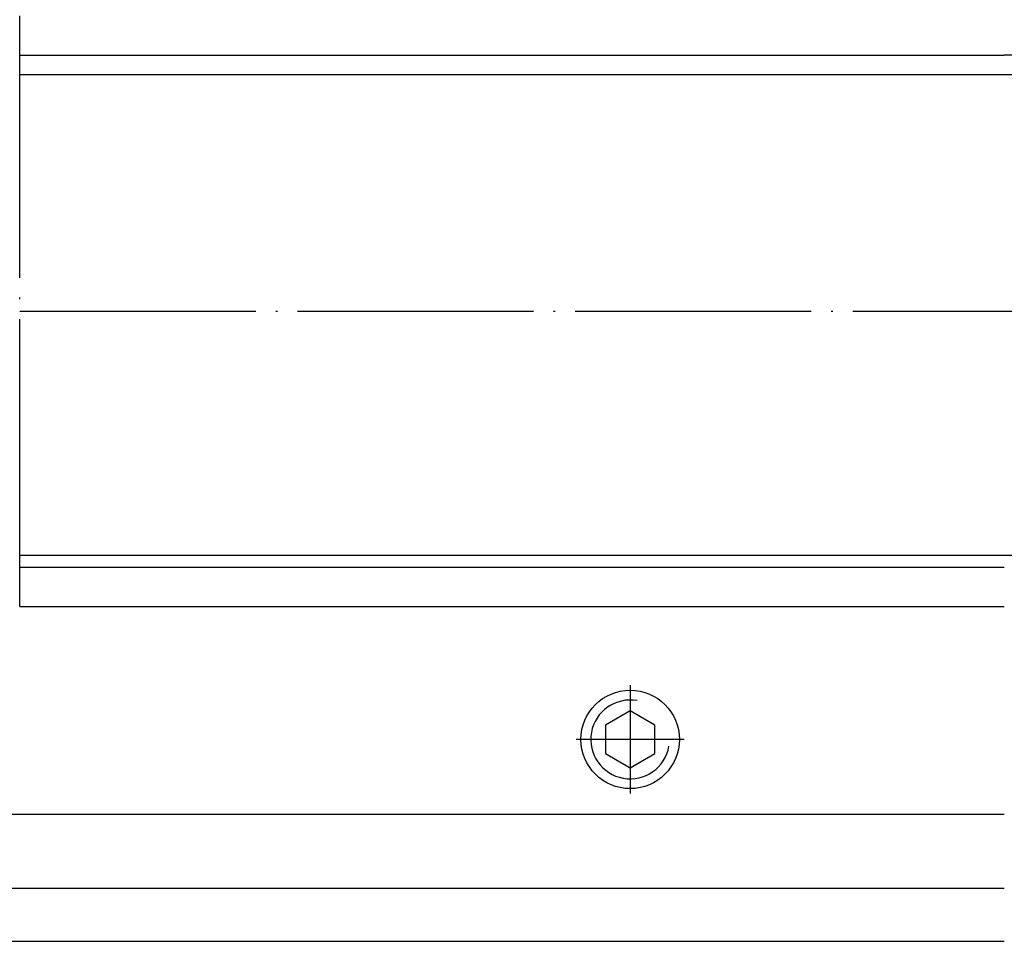
# Model space of a CAD drawing. Units: millimetres. Extents: x -4037 to -1679, y -2759 to -1097.
# Drawn here: x -2875 to -2825, y -1421 to -1375 of the extents above; entities that cross this region are included whole.
import ezdxf

# ---------------------------------------------------------------- set-up
doc = ezdxf.new("R2010")
doc.units = ezdxf.units.MM
doc.linetypes.add('DOT_CENTER', pattern=[14, 12, -1, 0, -1])
doc.layers.add('1', color=7, linetype='Continuous')
doc.styles.add('CONVERTER_11', font='txt.shx', dxfattribs={"width": 0.9})
doc.dimstyles.new('ME10_DIM_114', dxfattribs={"dimtxt": 7, "dimasz": 7, "dimexe": 4, "dimexo": 0, "dimgap": 4, "dimtad": 0, "dimdsep": 46, "dimtxsty": 'CONVERTER_11', "dimsah": 1, "dimcen": 0.09, "dimclrd": 3, "dimclre": 3, "dimclrt": 4, "dimadec": 0, "dimazin": 0, "dimtfac": 1, "dimtdec": 4, "dimtix": 1, "dimtmove": 0, "dimatfit": 3, "dimfxl": 0, "dimtolj": 1, "dimtzin": 0, "dimarcsym": 0})

# ---------------------------------------------------------------- blocks, each defined once
blk = doc.blocks.new('Fahrflügel', base_point=(-420, -191))
at = {"color": 3, "linetype": 'DOT_CENTER'}
for p, q in [((-2874.835, -1376.417), (-2874.835, -1374.417)), ((-2874.835, -1377.417), (-2874.835, -1376.417)), ((-2874.835, -1401.817), (-2874.835, -1377.417)), ((-2874.835, -1402.417), (-2874.835, -1401.817)), ((-2874.835, -1404.417), (-2874.835, -1402.417))]:
    blk.add_line(p, q, dxfattribs=at)
at = {"color": 4, "linetype": 'Continuous'}
for p, q in [((-2874.835, -1376.417), (-2824.835, -1376.417)), ((-2818.415, -1376.417), (-2824.835, -1376.417)), ((-2816.835, -1377.417), (-2874.835, -1377.417)), ((-2810.835, -1401.817), (-2874.835, -1401.817)), ((-2874.835, -1402.417), (-2824.835, -1402.417)), ((-2874.835, -1404.417), (-2824.835, -1404.417))]:
    blk.add_line(p, q, dxfattribs=at)
at = {"layer": '1', "color": 3, "linetype": 'DOT_CENTER'}
blk.add_line((-2874.835, -1389.417), (-2784.835, -1389.417), dxfattribs=at)
blk = doc.blocks.new('Außenschale', base_point=(-174.561, -1461.789))
at = {"layer": '1', "color": 4, "linetype": 'Continuous'}
for p, q in [((-2915.505, 360.581), (-2640.505, 360.581)), ((-3384.505, 357.881), (-2640.505, 357.881))]:
    blk.add_line(p, q, dxfattribs=at)
blk = doc.blocks.new('Innenschale', base_point=(701.297, -1263.579))
at = {"layer": '1', "color": 7, "linetype": 'DOT_CENTER'}
for p, q in [((-2673.378, 365.951), (-2673.378, 360.451)), ((-2670.628, 363.201), (-2676.128, 363.201))]:
    blk.add_line(p, q, dxfattribs=at)
at = {"layer": '1', "color": 4, "linetype": 'Continuous'}
for p, q in [((-2673.378, 364.644), (-2674.628, 363.922)), ((-2672.128, 363.922), (-2673.378, 364.644)), ((-2674.628, 363.922), (-2674.628, 362.479)), ((-2672.128, 362.479), (-2672.128, 363.922)), ((-2674.628, 362.479), (-2673.378, 361.757)), ((-2673.378, 361.757), (-2672.128, 362.479)), ((-2929.378, 359.398), (-2654.378, 359.398))]:
    blk.add_line(p, q, dxfattribs=at)
blk.add_circle((-2673.378, 363.201), 2.5, dxfattribs=at)
at = {"layer": '1', "color": 7, "linetype": 'Continuous'}
blk.add_arc((-2673.378, 363.201), 2, 80, 350, dxfattribs=at)
blk = doc.blocks.new('Bodenführung', base_point=(-2956.589, -1320.96))
at = {"layer": '1'}
for name, p in [('Außenschale', (-188.434, -1466.721)), ('Innenschale', (701.297, -1263.579))]:
    blk.add_blockref(name, p, dxfattribs=at)
blk = doc.blocks.new('*D127')
at = {"layer": '1', "color": 3, "linetype": 'Continuous'}
for p, q in [((-3158.835, -1375.917), (-3158.835, -1259.067)), ((-2784.835, -1344.417), (-2784.835, -1259.067)), ((-3158.835, -1263.067), (-3009.222, -1263.067)), ((-2916.872, -1263.067), (-2784.835, -1263.067))]:
    blk.add_line(p, q, dxfattribs=at)
at = {"layer": '1', "color": 3}
for points in [[(-3151.835, -1262.146), (-3151.835, -1263.989), (-3158.835, -1263.067)], [(-2791.835, -1263.989), (-2791.835, -1262.146), (-2784.835, -1263.067)]]:
    blk.add_solid(points, dxfattribs=at)
at = {"layer": '1', "color": 4, "insert": (-3005.222, -1267.18), "char_height": 7, "attachment_point": 7, "rotation": 0.0001, "line_spacing_factor": 0.60024, "style": 'CONVERTER_11'}
blk.add_mtext('FB = ÖW/2 + 40', dxfattribs=at)

msp = doc.modelspace()

# ---------------------------------------------------------------- block references
msp.add_blockref('Fahrflügel', (-420, -191))
at = {"layer": '1'}
msp.add_blockref('Bodenführung', (-3127.045, -3095.325), dxfattribs=at)

# ---------------------------------------------------------------- dimensions: what is measured, and where the dimension line sits
dim = msp.add_linear_dim(base=(-3158.835, -1263.067), p1=(-2784.835, -1344.417), p2=(-3158.835, -1375.917), text='FB = ÖW/2 + 40', dimstyle='ME10_DIM_114', dxfattribs=at)
dim.commit()
dim.dimension.update_dxf_attribs({"geometry": '*D127', "text_midpoint": (-2963.047, -1263.067), "text_rotation": 0.0001})

doc.saveas('drawing.dxf')
